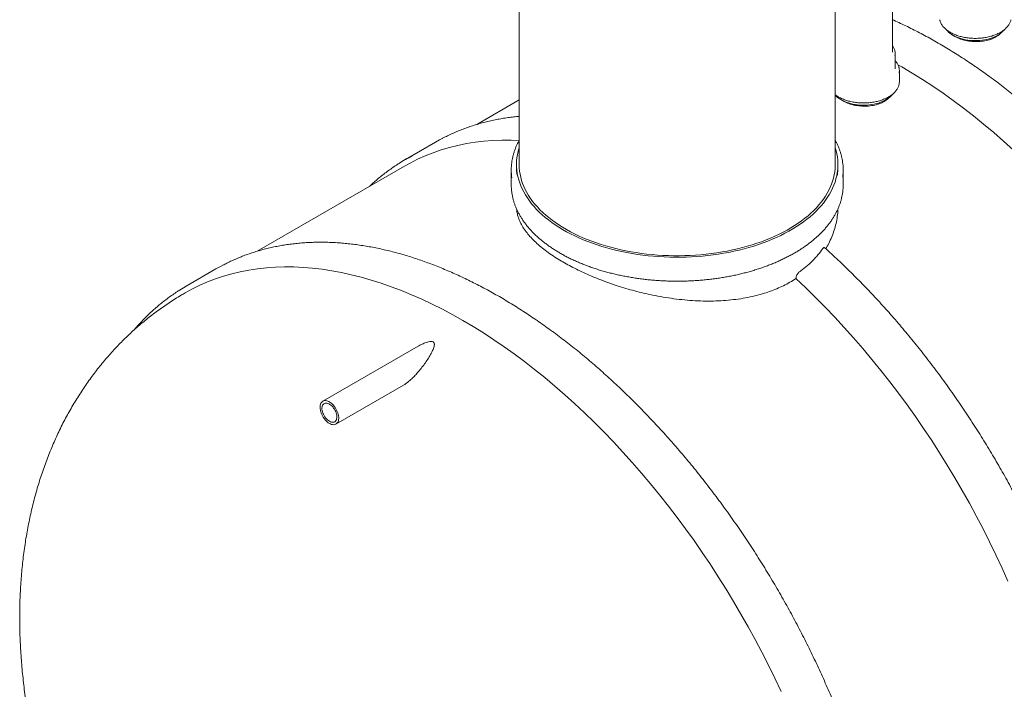
# Model space of a CAD drawing. Units: millimetres. Extents: x 8 to 413, y 5 to 290.
# Drawn here: x 242 to 304, y 183 to 225 of the extents above; entities that cross this region are included whole.
import ezdxf

# ---------------------------------------------------------------- set-up
doc = ezdxf.new("R2010")
doc.units = ezdxf.units.MM

msp = doc.modelspace()

# ---------------------------------------------------------------- linework, layer by layer
at = {"color": 7, "linetype": 'Continuous', "lineweight": 15}
for p, q in [((297.246554, 222.836945), (297.246554, 247.714222)), ((273.628108, 240.747513), (273.628108, 215.706928)), ((293.628108, 215.706928), (293.628108, 240.747513)), ((297.246012, 222.811218), (297.246554, 222.836945)), ((297.413221, 221.748224), (297.413221, 222.728073)), ((297.679887, 220.931683), (297.679887, 221.639352)), ((273.628108, 219.783549), (270.942015, 218.232901)), ((268.330854, 217.110399), (266.445236, 216.021855)), ((266.376186, 215.597104), (257.060447, 210.219242)), ((273.461441, 215.706928), (273.461441, 215.516402)), ((293.794774, 215.516402), (293.794774, 215.706928)), ((273.128108, 215.353093), (273.128108, 214.42768)), ((294.128108, 214.42768), (294.128108, 215.353093)), ((254.44799, 209.095993), (254.865586, 209.325981)), ((254.44799, 209.095993), (252.562372, 208.007449)), ((267.246935, 204.21852), (261.20973, 200.733315)), ((262.042995, 199.2899), (266.316441, 201.756908))]:
    msp.add_line(p, q, dxfattribs=at)
at = {"color": 7, "linetype": 'Continuous', "lineweight": 15, "flags": 128}
for points in [[(300.652796, 224.223248), (300.716169, 224.147489), (300.792911, 224.070938), (300.879579, 223.998002), (300.975664, 223.92911), (301.080602, 223.864667), (301.193778, 223.80505), (301.314526, 223.750609), (301.44214, 223.701664), (301.575869, 223.658502), (301.714929, 223.621376), (301.858504, 223.590505), (302.005752, 223.566068), (302.155807, 223.548211), (302.307791, 223.537037), (302.46081, 223.532612), (302.613967, 223.534961), (302.766362, 223.544073), (302.917103, 223.559892), (303.065303, 223.582326), (303.210094, 223.611243), (303.350626, 223.646474), (303.486074, 223.687811), (303.615642, 223.735013), (303.738572, 223.787803), (303.854141, 223.845869), (303.961671, 223.908873), (304.060531, 223.976443), (304.150141, 224.048184), (304.229976, 224.123674), (304.299565, 224.202471), (304.311114, 224.217156)], [(297.590897, 222.01338), (297.840954, 221.870477), (298.491885, 221.484863), (299.142371, 221.079832), (299.791964, 220.655664), (300.44022, 220.212649), (301.086695, 219.75109), (301.730945, 219.271303), (302.37253, 218.773619), (303.011008, 218.258376), (303.645944, 217.72593), (304.276901, 217.176644), (304.903447, 216.610895)], [(293.628108, 220.084428), (293.691635, 220.017439), (293.774607, 219.943085), (293.867195, 219.872615), (293.968855, 219.806444), (294.078992, 219.74496), (294.196958, 219.688523), (294.322062, 219.637464), (294.45357, 219.592084), (294.590709, 219.552648), (294.732674, 219.519389), (294.878634, 219.4925), (295.02773, 219.472141), (295.179089, 219.45843), (295.331822, 219.451448), (295.485032, 219.451236), (295.637822, 219.457795), (295.789293, 219.471087), (295.938557, 219.491033), (296.084738, 219.517517), (296.226978, 219.550383), (296.364443, 219.589438), (296.496326, 219.634454), (296.621853, 219.685165), (296.740287, 219.741275), (296.850933, 219.802454), (296.953143, 219.868343), (297.046315, 219.938555), (297.129904, 220.012679), (297.203418, 220.090279), (297.241929, 220.137561)], [(266.376186, 215.597104), (266.727182, 215.791798), (267.203781, 216.031872), (267.691928, 216.250654), (268.191286, 216.447994), (268.701512, 216.623755), (269.222254, 216.777816), (269.753153, 216.910071), (270.293843, 217.020429), (270.843951, 217.108813), (271.403098, 217.175163), (271.970899, 217.219433), (272.546962, 217.241593), (273.13089, 217.241627), (273.628925, 217.224468)], [(268.330854, 217.110399), (268.597551, 217.259802), (268.754076, 217.343339)], [(293.628108, 216.765289), (293.682748, 216.575804), (293.728057, 216.378204), (293.761718, 216.17983), (293.78369, 215.980911), (293.79395, 215.781676), (293.792484, 215.582354), (293.779295, 215.383176), (293.754397, 215.184372), (293.71782, 214.98617), (293.669606, 214.7888), (293.60981, 214.592488), (293.538501, 214.397462), (293.455762, 214.203946), (293.361687, 214.012164), (293.256386, 213.822336), (293.13998, 213.634682), (293.012603, 213.449419), (292.874402, 213.266759), (292.725537, 213.086913), (292.566179, 212.910089), (292.396511, 212.736492), (292.216731, 212.56632), (292.027044, 212.39977), (291.82767, 212.237035), (291.618839, 212.078302), (291.400791, 211.923755), (291.173779, 211.773571), (290.938063, 211.627923), (290.693917, 211.48698), (290.44162, 211.350904), (290.181465, 211.219853), (289.913752, 211.093977), (289.638789, 210.973421), (289.356893, 210.858325), (289.06839, 210.748821), (288.773611, 210.645036), (288.472899, 210.547089), (288.166598, 210.455094), (287.855062, 210.369156), (287.538652, 210.289374), (287.217731, 210.215841), (286.892669, 210.148641), (286.563843, 210.087852), (286.23163, 210.033544), (285.896415, 209.98578), (285.558583, 209.944614), (285.218525, 209.910094), (284.876632, 209.882261), (284.533299, 209.861145), (284.188923, 209.846772), (283.843899, 209.839158), (283.498627, 209.838312), (283.153503, 209.844235), (282.808928, 209.856919), (282.465297, 209.876351), (282.123007, 209.902508), (281.782453, 209.935359), (281.444028, 209.974867), (281.108122, 210.020987), (280.775123, 210.073665), (280.445414, 210.13284), (280.119376, 210.198444), (279.797385, 210.270401), (279.479813, 210.348629), (279.167024, 210.433037), (278.859382, 210.523528), (278.557239, 210.619998), (278.260945, 210.722334), (277.970842, 210.83042), (277.687263, 210.94413), (277.410537, 211.063334), (277.140981, 211.187893), (276.878908, 211.317665), (276.62462, 211.452499), (276.378409, 211.59224), (276.14056, 211.736727), (275.911347, 211.885793), (275.691034, 212.039266), (275.479876, 212.19697), (275.278115, 212.358722), (275.085986, 212.524335), (274.903709, 212.69362), (274.731495, 212.86638), (274.569541, 213.042416), (274.418036, 213.221525), (274.277154, 213.403501), (274.147056, 213.588134), (274.027895, 213.775211), (273.919805, 213.964515), (273.822914, 214.155829), (273.737331, 214.348933), (273.663156, 214.543602), (273.600475, 214.739614), (273.54936, 214.936741), (273.509869, 215.134756), (273.482048, 215.333431), (273.46593, 215.532537), (273.461533, 215.731844), (273.468861, 215.931123), (273.487907, 216.130143), (273.518649, 216.328674), (273.561051, 216.526489), (273.615064, 216.723358), (273.628108, 216.765289)], [(293.628108, 215.706928), (293.627279, 215.632602), (293.616966, 215.434493), (293.594879, 215.236705), (293.561044, 215.039472), (293.5155, 214.843025), (293.458302, 214.647597), (293.389517, 214.453417), (293.309226, 214.260715), (293.217523, 214.069718), (293.114517, 213.88065), (293.000329, 213.693735), (292.875094, 213.509193), (292.738959, 213.327242), (292.592084, 213.148096), (292.434644, 212.971966), (292.266823, 212.799059), (292.088819, 212.62958), (291.900843, 212.463729), (291.703115, 212.3017), (291.495869, 212.143686), (291.279349, 211.989871), (291.05381, 211.840438), (290.819518, 211.695562), (290.576749, 211.555415), (290.32579, 211.420161), (290.066936, 211.28996), (289.800493, 211.164966), (289.526773, 211.045325), (289.246101, 210.931179), (288.958807, 210.822663), (288.665229, 210.719904), (288.365714, 210.623023), (288.060615, 210.532134), (287.750291, 210.447345), (287.435108, 210.368756), (287.115437, 210.29646), (286.791656, 210.23054), (286.464146, 210.171076), (286.133293, 210.118137), (285.799487, 210.071786), (285.463121, 210.032077), (285.124593, 209.999058), (284.7843, 209.972766), (284.442645, 209.953233), (284.10003, 209.940483), (283.756858, 209.934529), (283.413534, 209.93538), (283.070464, 209.943033), (282.728051, 209.957481), (282.386698, 209.978706), (282.046809, 210.006683), (281.708784, 210.041379), (281.373022, 210.082753), (281.039917, 210.130757), (280.709863, 210.185333), (280.383249, 210.246418), (280.06046, 210.313939), (279.741877, 210.387817), (279.427874, 210.467965), (279.118821, 210.554288), (278.815085, 210.646685), (278.517021, 210.745047), (278.224982, 210.849257), (277.939312, 210.959193), (277.660347, 211.074726), (277.388417, 211.195718), (277.123842, 211.322028), (276.866934, 211.453507), (276.617995, 211.589999), (276.377319, 211.731345), (276.14519, 211.877376), (275.921881, 212.027921), (275.707656, 212.182803), (275.502767, 212.341839), (275.307455, 212.504841), (275.121952, 212.671618), (274.946474, 212.841972), (274.781231, 213.015704), (274.626415, 213.192608), (274.48221, 213.372475), (274.348785, 213.555094), (274.226298, 213.74025), (274.114893, 213.927724), (274.014702, 214.117295), (273.925843, 214.30874), (273.84842, 214.501833), (273.782524, 214.696346), (273.728234, 214.892051), (273.685613, 215.088716), (273.654712, 215.286109), (273.635567, 215.483999), (273.6282, 215.682152), (273.628108, 215.706928)], [(252.493332, 207.582703), (252.958198, 207.837236), (253.436232, 208.071551), (253.92567, 208.284659), (254.426176, 208.476412), (254.937408, 208.646679), (255.459014, 208.795345), (255.990637, 208.922306), (256.531913, 209.027476), (257.082471, 209.110783), (257.641933, 209.17217), (258.209917, 209.211594), (258.786033, 209.229028), (259.369885, 209.224462), (259.961075, 209.197897), (260.559196, 209.149352), (261.163839, 209.07886), (261.77459, 208.98647), (262.391029, 208.872245), (263.012735, 208.736263), (263.639281, 208.578617), (264.270238, 208.399416), (264.905173, 208.198782), (265.543652, 207.976852), (266.185236, 207.733779), (266.829487, 207.46973), (267.475961, 207.184885), (268.124218, 206.87944), (268.773811, 206.553604), (269.424296, 206.207599), (270.075228, 205.841665)], [(252.129783, 207.745241), (252.56093, 208.006616), (252.979968, 208.237437)], [(291.139432, 208.486853), (291.76193, 207.90032), (292.379049, 207.2981), (292.990364, 206.680608), (293.595453, 206.04827), (294.1939, 205.401521), (294.785291, 204.740807), (295.36922, 204.066584), (295.945283, 203.379316), (296.513084, 202.679477), (297.072231, 201.967549), (297.622339, 201.244024), (298.163029, 200.509399), (298.693927, 199.764181), (299.214669, 199.008885), (299.724895, 198.244029), (300.224254, 197.470142), (300.712401, 196.687758), (301.188999, 195.897414), (301.653721, 195.099656), (302.106246, 194.295035), (302.546263, 193.484104), (302.973467, 192.667422), (303.387564, 191.845552), (303.788269, 191.019062), (304.175306, 190.18852), (304.548408, 189.354499)], [(270.075228, 205.841665), (270.726159, 205.45605), (271.376644, 205.05102), (272.026238, 204.626852), (272.674494, 204.183836), (273.320969, 203.722277), (273.965219, 203.242491), (274.606803, 202.744806), (275.245282, 202.229564), (275.880217, 201.697117), (276.511174, 201.147831), (277.13772, 200.582082), (277.759426, 200.000258), (278.375865, 199.402758), (278.986616, 198.78999), (279.591259, 198.162376), (280.18938, 197.520345), (280.78057, 196.864337), (281.364423, 196.194801), (281.940538, 195.512198), (282.508522, 194.816994), (283.067984, 194.109665), (283.618542, 193.390698), (284.159818, 192.660584), (284.691442, 191.919823), (285.213048, 191.168925), (285.724279, 190.408402), (286.224785, 189.638777), (286.714223, 188.860576), (287.192258, 188.074334), (287.658561, 187.280588), (288.112814, 186.479884), (288.554704, 185.672769), (288.98393, 184.859797), (289.400196, 184.041526), (289.803219, 183.218515), (290.19272, 182.391329)], [(261.626362, 199.331157), (261.556669, 199.376166), (261.487954, 199.430095), (261.421183, 199.492188), (261.357291, 199.561571), (261.297177, 199.637273), (261.241683, 199.718229), (261.19159, 199.803304), (261.1476, 199.891303), (261.110331, 199.98099), (261.080305, 200.071108), (261.057945, 200.16039), (261.043565, 200.247583), (261.037366, 200.331464), (261.039434, 200.410855), (261.049742, 200.484642), (261.068145, 200.551788), (261.094384, 200.611351), (261.12809, 200.662495), (261.168791, 200.704501), (261.215916, 200.736782), (261.268802, 200.758882), (261.326708, 200.770492), (261.38882, 200.77145), (261.454266, 200.76174), (261.522129, 200.741501), (261.591455, 200.711015), (261.66127, 200.670711), (261.730596, 200.621155), (261.798459, 200.563042), (261.863905, 200.497189), (261.926017, 200.424518), (261.983923, 200.346052), (262.036809, 200.26289), (262.083933, 200.176201), (262.124635, 200.087202), (262.158341, 199.997141), (262.18458, 199.907283), (262.202982, 199.81889), (262.21329, 199.733203), (262.215359, 199.651423), (262.20916, 199.5747), (262.194779, 199.504109), (262.17242, 199.440643), (262.142394, 199.385193), (262.105125, 199.338535), (262.061135, 199.301326), (262.011042, 199.274088), (261.955548, 199.257203), (261.895434, 199.250908), (261.831542, 199.255292), (261.76477, 199.270293), (261.696056, 199.2957), (261.626362, 199.331157)], [(261.626362, 199.467247), (261.56353, 199.508376), (261.50182, 199.558486), (261.442331, 199.616681), (261.386127, 199.681924), (261.33421, 199.75305), (261.287506, 199.82879), (261.246849, 199.907793), (261.212964, 199.988648), (261.186457, 200.069912), (261.1678, 200.150137), (261.157325, 200.227889), (261.155221, 200.301781), (261.161524, 200.370496), (261.176123, 200.432806), (261.198756, 200.4876), (261.229019, 200.5339), (261.266373, 200.570879), (261.310151, 200.597878), (261.359572, 200.614416), (261.413754, 200.620196), (261.47173, 200.615116), (261.532465, 200.599266), (261.594876, 200.572929), (261.657849, 200.536576), (261.72026, 200.490854), (261.780995, 200.436581), (261.838971, 200.374724), (261.893152, 200.306386), (261.942573, 200.232789), (261.986352, 200.155245), (262.023706, 200.075137), (262.053969, 199.993896), (262.076602, 199.912971), (262.0912, 199.833806), (262.097504, 199.757813), (262.095399, 199.68635), (262.084925, 199.620691), (262.066268, 199.562008), (262.039761, 199.511348), (262.005876, 199.469615), (261.965219, 199.437554), (261.918515, 199.415738), (261.866598, 199.404554), (261.810394, 199.404203), (261.750905, 199.414692), (261.689194, 199.435832), (261.626362, 199.467247)]]:
    msp.add_lwpolyline(points, dxfattribs=at)
at = {"color": 7, "linetype": 'Continuous', "lineweight": 15}
for centre, radius, start, end in [((296.740453, 222.728051), 0.672738, 347.64215341, 11.6690363), ((296.9177, 221.639397), 0.76216, 348.74766335, 12.49722239), ((296.916308, 220.932008), 0.763579, 348.74740615, 359.97559922), ((272.364472, 205.76832), 11.839438, 117.72666169, 122.45447381), ((276.641328, 215.353081), 3.513192, 172.27441623, 187.91209632), ((276.871699, 215.517161), 3.410258, 180.01276314, 188.1333648), ((290.386583, 215.517002), 3.408192, 351.76848124, 359.98990908), ((290.614973, 215.353148), 3.513107, 352.6207922, 8.18239776), ((276.645613, 214.428172), 3.517505, 180.00800978, 187.91062838), ((290.612365, 214.428119), 3.515743, 352.62004164, 359.9928546)]:
    msp.add_arc(centre, radius, start, end, dxfattribs=at)
for points, knots in [([(318.12874, 163.889436), (318.193347, 163.930244), (318.358421, 164.034512), (318.617791, 164.212465), (318.907468, 164.422019), (319.191306, 164.640827), (319.469503, 164.868363), (319.741905, 165.10469), (320.008452, 165.349711), (320.269062, 165.603367), (320.523657, 165.865588), (320.772162, 166.136301), (321.014501, 166.415432), (321.250598, 166.702903), (321.480381, 166.998632), (321.703777, 167.302534), (321.920715, 167.614524), (322.131125, 167.934509), (322.33494, 168.262395), (322.532095, 168.598086), (322.722526, 168.941481), (322.906171, 169.292476), (323.08297, 169.650965), (323.252868, 170.016839), (323.415809, 170.389986), (323.571742, 170.770291), (323.720618, 171.157637), (323.862388, 171.551905), (323.99701, 171.952972), (324.124442, 172.360716), (324.244646, 172.77501), (324.357584, 173.195727), (324.463224, 173.622737), (324.561534, 174.055909), (324.652486, 174.49511), (324.736055, 174.940206), (324.812216, 175.39106), (324.88095, 175.847536), (324.942238, 176.309495), (324.996063, 176.776796), (325.042413, 177.249298), (325.081276, 177.726859), (325.112644, 178.209335), (325.136509, 178.696581), (325.152868, 179.188451), (325.161718, 179.684796), (325.16306, 180.185469), (325.156896, 180.69032), (325.143231, 181.199199), (325.122072, 181.711954), (325.093428, 182.228434), (325.057309, 182.748486), (325.013731, 183.271955), (324.962706, 183.798687), (324.904255, 184.328526), (324.838395, 184.861315), (324.765149, 185.396897), (324.684541, 185.935114), (324.596596, 186.475807), (324.501344, 187.018817), (324.398813, 187.563985), (324.289036, 188.111148), (324.172047, 188.660147), (324.047883, 189.210819), (323.916581, 189.763003), (323.778183, 190.316536), (323.63273, 190.871254), (323.480267, 191.426995), (323.32084, 191.983596), (323.154497, 192.540892), (322.981289, 193.098719), (322.801268, 193.656913), (322.614488, 194.21531), (322.421005, 194.773745), (322.220878, 195.332055), (322.014165, 195.890074), (321.80093, 196.447639), (321.581235, 197.004585), (321.355147, 197.560748), (321.122731, 198.115965), (320.884059, 198.670071), (320.6392, 199.222904), (320.388228, 199.774301), (320.131216, 200.3241), (319.868242, 200.872137), (319.599382, 201.418253), (319.324717, 201.962285), (319.044328, 202.504073), (318.758298, 203.043458), (318.466712, 203.58028), (318.169655, 204.114382), (317.867215, 204.645605), (317.559482, 205.173794), (317.246547, 205.698791), (316.928501, 206.220442), (316.605439, 206.738592), (316.277456, 207.25309), (315.944648, 207.763783), (315.607114, 208.270519), (315.264952, 208.77315), (314.918264, 209.271527), (314.567151, 209.765503), (314.211716, 210.254932), (313.852065, 210.739668), (313.488302, 211.219569), (313.120534, 211.694493), (312.74887, 212.1643), (312.373418, 212.628849), (311.994289, 213.088004), (311.611593, 213.541629), (311.225443, 213.98959), (310.835952, 214.431753), (310.443233, 214.867988), (310.047403, 215.298165), (309.648576, 215.722157), (309.24687, 216.139837), (308.842401, 216.551083), (308.435289, 216.955771), (308.025651, 217.353781), (307.613608, 217.744994), (307.199281, 218.129295), (306.782789, 218.506569), (306.364255, 218.876703), (305.943801, 219.239586), (305.52155, 219.595111), (305.097624, 219.94317), (304.672148, 220.28366), (304.245246, 220.616478), (303.817041, 220.941523), (303.38766, 221.258699), (302.957228, 221.56791), (302.525869, 221.869062), (302.093711, 222.162063), (301.660879, 222.446826), (301.2275, 222.723263), (300.793701, 222.99129), (300.359609, 223.250824), (299.92535, 223.501788), (299.491053, 223.744099), (299.056844, 223.977702), (298.622856, 224.202449), (298.189195, 224.41855), (297.756076, 224.624893), (297.441824, 224.770425), (297.272226, 224.844394), (297.246554, 224.85559)], [0, 0, 0, 0, 0.004495666, 0.011486752, 0.018478497, 0.025471267, 0.032465411, 0.039461254, 0.046459097, 0.05345921, 0.060461831, 0.06746716, 0.074475364, 0.08148657, 0.088500869, 0.095518317, 0.102538935, 0.109562713, 0.11658961, 0.123619562, 0.13065248, 0.137688255, 0.144726762, 0.151767865, 0.158811414, 0.165857256, 0.17290523, 0.179955176, 0.187006932, 0.194060339, 0.20111524, 0.208171485, 0.215228928, 0.222287431, 0.229346861, 0.236407095, 0.243468017, 0.250529518, 0.257591498, 0.264653866, 0.271716536, 0.278779431, 0.285842481, 0.292905622, 0.299968794, 0.307031933, 0.314094996, 0.321157944, 0.328220743, 0.335283365, 0.342345783, 0.349407977, 0.356469928, 0.363531621, 0.370593044, 0.377654188, 0.384715045, 0.391775609, 0.398835879, 0.405895851, 0.412955527, 0.420014907, 0.427073995, 0.434132793, 0.441191307, 0.448249543, 0.455307506, 0.462365204, 0.469422644, 0.476479834, 0.483536784, 0.490593502, 0.497649998, 0.504706281, 0.511762362, 0.51881825, 0.525873956, 0.532929491, 0.539984866, 0.54704009, 0.554095176, 0.561150135, 0.568204976, 0.575259712, 0.582314355, 0.589368914, 0.596423402, 0.60347783, 0.610532209, 0.617586551, 0.624640867, 0.631695169, 0.638749467, 0.645803773, 0.652858094, 0.659912443, 0.666966832, 0.67402127, 0.681075771, 0.688130345, 0.695185003, 0.702239758, 0.709294621, 0.716349602, 0.723404714, 0.730459967, 0.737515373, 0.744570942, 0.751626687, 0.758682617, 0.765738744, 0.772795078, 0.77985163, 0.786908409, 0.793965426, 0.801022691, 0.808080213, 0.815138, 0.822196062, 0.829254405, 0.836313039, 0.843371968, 0.8504312, 0.85749074, 0.864550591, 0.871610757, 0.87867124, 0.885732039, 0.892793155, 0.899854584, 0.906916323, 0.913978363, 0.921040697, 0.928103312, 0.935166195, 0.942229329, 0.949292691, 0.956356259, 0.963420003, 0.97048389, 0.977547884, 0.98461194, 0.991676002, 0.998740005, 1, 1, 1, 1]), ([(300.235516, 224.849744), (300.240312, 224.827309), (300.251599, 224.774501), (300.2815, 224.692699), (300.323134, 224.604567), (300.375221, 224.518357), (300.43712, 224.434417), (300.508699, 224.353172), (300.589593, 224.275029), (300.679414, 224.200388), (300.777708, 224.129617), (300.883976, 224.063057), (300.997684, 224.001014), (301.118271, 223.943765), (301.245154, 223.891558), (301.377734, 223.84461), (301.515391, 223.803118), (301.657487, 223.767254), (301.803368, 223.737164), (301.952361, 223.712975), (302.103786, 223.694787), (302.256949, 223.682674), (302.411149, 223.676688), (302.565681, 223.676852), (302.719838, 223.683167), (302.872914, 223.695604), (303.024209, 223.714112), (303.173032, 223.738614), (303.318703, 223.769007), (303.460557, 223.805167), (303.597945, 223.846945), (303.730235, 223.894172), (303.85682, 223.946657), (303.977111, 224.00419), (304.090543, 224.066539), (304.196575, 224.133455), (304.294685, 224.204662), (304.384373, 224.279854), (304.465163, 224.358697), (304.53663, 224.440815), (304.59833, 224.525801), (304.650102, 224.61318), (304.691015, 224.702528), (304.718438, 224.779355), (304.728015, 224.826666), (304.731373, 224.843253)], [0, 0, 0, 0, 0.017082613, 0.040208577, 0.063432836, 0.0867737, 0.110231512, 0.133792739, 0.157436028, 0.181137973, 0.20487718, 0.228636323, 0.252402262, 0.276164606, 0.299918929, 0.323662998, 0.347396108, 0.37111857, 0.394831349, 0.41853582, 0.442233602, 0.465926458, 0.489616233, 0.513304816, 0.536994109, 0.560685421, 0.584380695, 0.608081874, 0.631790883, 0.655509586, 0.679239725, 0.702982811, 0.726739949, 0.750511579, 0.774297087, 0.798094257, 0.821898543, 0.845698968, 0.869481815, 0.893228564, 0.91691608, 0.940518741, 0.96401284, 0.987382951, 1, 1, 1, 1]), ([(301.109084, 223.853041), (301.134874, 223.836), (301.205622, 223.78925), (301.339638, 223.721646), (301.507347, 223.651033), (301.687981, 223.591063), (301.878686, 223.542542), (302.076927, 223.505931), (302.280317, 223.481761), (302.486399, 223.470973), (302.692467, 223.473418), (302.896027, 223.489227), (303.094315, 223.518866), (303.284984, 223.561615), (303.465674, 223.617034), (303.633527, 223.685013), (303.787317, 223.764095), (303.923523, 223.853937), (304.020094, 223.930846), (304.064093, 223.979755), (304.075922, 223.992904)], [0, 0, 0, 0, 0.033812803, 0.092759742, 0.151894894, 0.210842069, 0.269786586, 0.328918909, 0.387863766, 0.446858844, 0.506041808, 0.565036799, 0.624065561, 0.683282737, 0.742311117, 0.801285052, 0.860447371, 0.919421225, 0.978337388, 1, 1, 1, 1]), ([(297.397923, 222.872968), (297.397494, 222.875806), (297.392722, 222.907358), (297.373813, 222.966832), (297.340338, 223.050678), (297.298213, 223.129773), (297.263084, 223.17948), (297.246554, 223.20287)], [0, 0, 0, 0, 0.024649541, 0.27407653, 0.524470124, 0.776241131, 1, 1, 1, 1]), ([(297.659558, 221.813637), (297.65732, 221.825268), (297.649232, 221.867301), (297.624469, 221.938646), (297.585613, 222.027221), (297.535726, 222.113858), (297.479049, 222.195538), (297.43434, 222.246666), (297.413221, 222.270817)], [0, 0, 0, 0, 0.071947344, 0.260018155, 0.448829699, 0.638568134, 0.829269847, 1, 1, 1, 1]), ([(293.628108, 220.106284), (293.644085, 220.094012), (293.691593, 220.057521), (293.779458, 220.001282), (293.890584, 219.937644), (294.009193, 219.878928), (294.134166, 219.825124), (294.265055, 219.776529), (294.401206, 219.733328), (294.541997, 219.695705), (294.686777, 219.663813), (294.834879, 219.637786), (294.985625, 219.61773), (295.138324, 219.60373), (295.292278, 219.595844), (295.446783, 219.594103), (295.601132, 219.598515), (295.754618, 219.609062), (295.906538, 219.625698), (296.0562, 219.648354), (296.202919, 219.676935), (296.346024, 219.711325), (296.484863, 219.751381), (296.618797, 219.79694), (296.747212, 219.847819), (296.869513, 219.903813), (296.985127, 219.964698), (297.093506, 220.030228), (297.194122, 220.100137), (297.286469, 220.17413), (297.370063, 220.25188), (297.444459, 220.333027), (297.509228, 220.417172), (297.564083, 220.503863), (297.608466, 220.592646), (297.64312, 220.682844), (297.657297, 220.743983), (297.664357, 220.774431)], [0, 0, 0, 0, 0.01471723, 0.043760628, 0.072817038, 0.101872061, 0.13091862, 0.159953254, 0.188974597, 0.217982701, 0.246978536, 0.275963653, 0.304939955, 0.333909555, 0.362874681, 0.391837632, 0.420800742, 0.449765808, 0.478734982, 0.507710643, 0.536695153, 0.565690821, 0.594699835, 0.623724148, 0.652765292, 0.681824101, 0.710900284, 0.739991823, 0.76909415, 0.798196674, 0.827283455, 0.85633377, 0.885320919, 0.914214075, 0.942982785, 0.971604144, 1, 1, 1, 1]), ([(294.039122, 219.770294), (294.064553, 219.753494), (294.134952, 219.706988), (294.268577, 219.639608), (294.436277, 219.568992), (294.616914, 219.509023), (294.807618, 219.460501), (295.005859, 219.423891), (295.20925, 219.39972), (295.415331, 219.388932), (295.621399, 219.391377), (295.824959, 219.407186), (296.023247, 219.436826), (296.213917, 219.479575), (296.394606, 219.534994), (296.56246, 219.602973), (296.716247, 219.682055), (296.852464, 219.771892), (296.949286, 219.849044), (296.993498, 219.89821), (297.005549, 219.911611)], [0, 0, 0, 0, 0.033340936, 0.092291402, 0.151430092, 0.210380794, 0.269328837, 0.328464698, 0.387413081, 0.446411688, 0.505598193, 0.564596714, 0.623629007, 0.682849725, 0.741881637, 0.8008591, 0.860024959, 0.919002341, 0.977922029, 1, 1, 1, 1]), ([(273.628108, 218.743674), (273.518477, 218.733457), (273.282995, 218.711513), (272.926168, 218.666061), (272.556874, 218.609873), (272.191741, 218.543829), (271.830762, 218.468275), (271.474076, 218.383153), (271.12178, 218.288519), (270.773978, 218.184403), (270.430773, 218.070835), (270.092251, 217.947879), (269.758559, 217.815486), (269.429601, 217.674034), (269.106172, 217.522317), (268.8838, 217.413175), (268.770754, 217.351989), (268.762205, 217.347361)], [0, 0, 0, 0, 0.062577677, 0.134413745, 0.206216961, 0.277987349, 0.349725272, 0.421431455, 0.493106998, 0.564753383, 0.636372472, 0.707966501, 0.779538059, 0.851090062, 0.922625718, 0.994148481, 1, 1, 1, 1]), ([(273.628108, 217.215601), (273.612461, 217.187673), (273.56237, 217.09826), (273.488581, 216.945315), (273.406469, 216.757141), (273.335276, 216.567465), (273.274238, 216.376641), (273.223988, 216.18481), (273.185558, 216.003986), (273.168898, 215.886873), (273.161409, 215.834229)], [0, 0, 0, 0, 0.062611297, 0.200448516, 0.338172365, 0.475778847, 0.613267526, 0.750642112, 0.88791083, 1, 1, 1, 1]), ([(294.091519, 215.862576), (294.081609, 215.925302), (294.061534, 216.052363), (294.018121, 216.242867), (293.96474, 216.434109), (293.900696, 216.624255), (293.826629, 216.813198), (293.741361, 217.000504), (293.674938, 217.135065), (293.633963, 217.206503), (293.628108, 217.216712)], [0, 0, 0, 0, 0.136310029, 0.276119093, 0.416006449, 0.555988637, 0.696077735, 0.836281193, 0.97660199, 1, 1, 1, 1]), ([(266.003362, 215.753019), (265.983996, 215.741006), (265.86367, 215.666367), (265.647647, 215.520301), (265.355687, 215.314424), (265.069827, 215.09879), (264.789391, 214.87469), (264.51518, 214.64112), (264.307589, 214.456658), (264.193434, 214.347239), (264.166649, 214.321565)], [0, 0, 0, 0, 0.0295078186, 0.1833351452, 0.3371739246, 0.4910322944, 0.6449180717, 0.7988386355, 0.9528008211, 1, 1, 1, 1]), ([(273.162885, 213.934973), (273.164027, 213.925169), (273.172671, 213.850919), (273.198897, 213.712716), (273.242187, 213.520635), (273.296899, 213.329504), (273.361721, 213.139448), (273.436937, 212.950669), (273.522391, 212.763352), (273.61803, 212.577688), (273.723758, 212.393868), (273.839478, 212.212083), (273.965074, 212.032523), (274.100422, 211.855378), (274.245383, 211.680832), (274.399808, 211.50907), (274.563538, 211.340269), (274.736402, 211.174606), (274.918219, 211.01225), (275.108799, 210.853367), (275.307945, 210.698118), (275.515449, 210.546659), (275.731098, 210.399142), (275.954668, 210.255711), (276.185929, 210.116509), (276.424645, 209.981674), (276.670572, 209.851336), (276.92346, 209.725622), (277.183053, 209.604654), (277.449089, 209.48855), (277.7213, 209.377421), (277.999413, 209.271375), (278.283147, 209.170514), (278.572218, 209.074936), (278.866337, 208.984733), (279.16521, 208.899991), (279.468536, 208.820793), (279.776014, 208.747216), (280.087336, 208.679329), (280.40219, 208.617199), (280.720264, 208.560887), (281.041238, 208.510445), (281.364793, 208.465924), (281.690605, 208.427366), (282.018351, 208.394809), (282.347702, 208.368284), (282.67833, 208.347817), (283.009905, 208.333427), (283.342097, 208.325129), (283.674573, 208.322931), (284.007003, 208.326834), (284.339054, 208.336836), (284.670396, 208.352925), (285.000696, 208.375088), (285.329627, 208.403301), (285.656859, 208.437538), (285.982067, 208.477765), (286.304925, 208.523944), (286.625113, 208.576029), (286.942309, 208.633971), (287.256199, 208.697713), (287.566469, 208.767193), (287.872808, 208.842346), (288.174912, 208.923097), (288.472479, 209.009369), (288.76521, 209.101079), (289.052814, 209.198139), (289.335004, 209.300456), (289.611495, 209.40793), (289.882012, 209.52046), (290.146283, 209.637936), (290.404041, 209.760246), (290.655028, 209.887272), (290.89899, 210.018892), (291.13568, 210.15498), (291.364858, 210.295404), (291.58629, 210.440029), (291.799749, 210.588713), (292.005014, 210.741312), (292.201873, 210.897676), (292.390121, 211.057649), (292.569562, 211.221074), (292.740005, 211.387785), (292.901273, 211.557613), (293.053193, 211.730386), (293.195605, 211.905924), (293.328357, 212.084043), (293.451309, 212.264556), (293.564331, 212.447269), (293.667307, 212.631988), (293.760135, 212.818512), (293.842713, 213.006643), (293.914996, 213.196176), (293.976803, 213.386914), (294.028513, 213.578639), (294.068478, 213.771222), (294.091481, 213.901097), (294.09822, 213.966822), (294.098341, 213.968003)], [0, 0, 0, 0, 0.001602398, 0.0121349808, 0.0226720701, 0.0332151849, 0.0437655428, 0.0543240227, 0.0648911549, 0.0754671351, 0.0860518584, 0.0966449676, 0.1072459083, 0.1178539852, 0.1284684165, 0.1390883803, 0.1497130541, 0.1603416444, 0.1709734087, 0.1816076688, 0.1922438189, 0.2028813278, 0.2135197381, 0.2241586621, 0.2347977602, 0.2454367082, 0.2560753092, 0.2667134101, 0.2773508948, 0.2879876792, 0.2986237058, 0.3092589399, 0.3198933652, 0.330526981, 0.3411597992, 0.3517918418, 0.3624231393, 0.3730537286, 0.3836836519, 0.3943129558, 0.4049416897, 0.4155699059, 0.4261976584, 0.4368250026, 0.4474519951, 0.4580786934, 0.4687051552, 0.4793314391, 0.4899576037, 0.5005837079, 0.5112098109, 0.5218359591, 0.5324622048, 0.5430886073, 0.5537152258, 0.5643421196, 0.5749693478, 0.585596969, 0.5962250415, 0.6068536228, 0.6174827695, 0.6281125366, 0.6387429773, 0.6493741422, 0.6600060785, 0.6706388292, 0.6812724317, 0.6919069164, 0.7025423047, 0.7131786075, 0.7238158221, 0.7344539292, 0.7450928898, 0.755732641, 0.766373091, 0.7770141144, 0.7876555459, 0.7982971664, 0.8089386197, 0.8195795613, 0.8302195786, 0.8408581858, 0.8514948202, 0.8621288419, 0.8727595368, 0.8833861259, 0.894007781, 0.904623648, 0.9152328805, 0.9258346807, 0.9364283505, 0.947013347, 0.957589341, 0.9681562722, 0.9787143957, 0.9892643116, 0.999806974, 1, 1, 1, 1]), ([(291.139432, 208.486853), (291.012689, 208.407872), (290.758797, 208.249658), (290.350012, 208.037568), (289.922456, 207.844124), (289.47612, 207.671833), (289.013675, 207.520878), (288.504686, 207.383374), (287.94606, 207.26503), (287.336467, 207.170376), (286.711477, 207.105625), (286.07502, 207.070214), (285.424485, 207.063594), (284.761206, 207.086154), (284.086967, 207.136811), (283.410138, 207.213939), (282.73486, 207.31599), (282.096665, 207.435579), (281.496614, 207.568027), (280.934342, 207.708886), (280.379264, 207.864279), (279.834029, 208.032978), (279.301295, 208.213759), (278.786621, 208.40433), (278.290923, 208.603829), (277.814397, 208.811291), (277.354877, 209.027285), (276.914634, 209.250589), (276.495933, 209.479987), (276.079249, 209.727198), (275.670486, 209.992789), (275.275325, 210.277014), (274.915033, 210.565982), (274.591867, 210.858148), (274.307162, 211.152955), (274.062679, 211.449999), (273.858296, 211.749296), (273.694514, 212.049858), (273.573447, 212.350691), (273.497571, 212.627602), (273.478906, 212.804016), (273.470828, 212.880369)], [0, 0, 0, 0, 0.022952526, 0.045978443, 0.069042638, 0.092107864, 0.115136162, 0.138090281, 0.165610938, 0.193220552, 0.220862941, 0.248477456, 0.276002236, 0.304213023, 0.332515673, 0.360849535, 0.389152217, 0.417363031, 0.441456405, 0.465630187, 0.489843111, 0.51405381, 0.538222447, 0.562312382, 0.585884296, 0.609536046, 0.633227674, 0.656918307, 0.680567759, 0.704138135, 0.731499498, 0.758952981, 0.786439541, 0.813896478, 0.841260747, 0.868752372, 0.89633118, 0.92394166, 0.95152444, 0.979019406, 1, 1, 1, 1]), ([(293.790081, 212.890887), (293.790204, 212.876765), (293.791598, 212.716579), (293.755539, 212.410194), (293.681101, 211.974723), (293.563979, 211.544105), (293.409042, 211.122033), (293.230755, 210.732238), (293.086257, 210.490825), (293.02063, 210.381181)], [0, 0, 0, 0, 0.016246938, 0.184291266, 0.352986328, 0.522001388, 0.691000688, 0.859659306, 1, 1, 1, 1]), ([(290.363014, 147.860623), (290.42762, 147.901431), (290.592694, 148.005699), (290.852064, 148.183653), (291.141742, 148.393206), (291.42558, 148.612014), (291.703777, 148.83955), (291.976178, 149.075877), (292.242726, 149.320898), (292.503335, 149.574555), (292.757931, 149.836775), (293.006436, 150.107489), (293.248775, 150.38662), (293.484872, 150.67409), (293.714655, 150.969819), (293.938051, 151.273722), (294.154988, 151.585711), (294.365399, 151.905696), (294.569214, 152.233583), (294.766369, 152.569273), (294.9568, 152.912668), (295.140445, 153.263663), (295.317244, 153.622153), (295.487142, 153.988027), (295.650083, 154.361173), (295.806016, 154.741478), (295.954891, 155.128824), (296.096662, 155.523092), (296.231284, 155.92416), (296.358716, 156.331903), (296.478919, 156.746198), (296.591858, 157.166915), (296.697497, 157.593925), (296.795807, 158.027097), (296.88676, 158.466298), (296.970328, 158.911393), (297.04649, 159.362248), (297.115224, 159.818724), (297.176512, 160.280682), (297.230337, 160.747983), (297.276687, 161.220486), (297.31555, 161.698047), (297.346918, 162.180523), (297.370783, 162.667769), (297.387141, 163.159638), (297.395992, 163.655984), (297.397334, 164.156656), (297.39117, 164.661507), (297.377505, 165.170386), (297.356346, 165.683142), (297.327701, 166.199622), (297.291583, 166.719674), (297.248004, 167.243143), (297.19698, 167.769874), (297.138528, 168.299713), (297.072669, 168.832502), (296.999423, 169.368084), (296.918815, 169.906301), (296.83087, 170.446994), (296.735617, 170.990005), (296.633086, 171.535172), (296.523309, 172.082336), (296.406321, 172.631334), (296.282156, 173.182007), (296.150855, 173.73419), (296.012456, 174.287723), (295.867004, 174.842442), (295.71454, 175.398183), (295.555113, 175.954783), (295.388771, 176.512079), (295.215563, 177.069906), (295.035542, 177.6281), (294.848762, 178.186497), (294.655279, 178.744933), (294.455151, 179.303242), (294.248439, 179.861261), (294.035204, 180.418826), (293.815509, 180.975772), (293.58942, 181.531935), (293.357005, 182.087152), (293.118333, 182.641259), (292.873474, 183.194092), (292.622501, 183.745489), (292.36549, 184.295287), (292.102515, 184.843325), (291.833656, 185.38944), (291.558991, 185.933472), (291.278602, 186.47526), (290.992572, 187.014645), (290.700986, 187.551468), (290.403929, 188.08557), (290.101489, 188.616793), (289.793756, 189.144981), (289.480821, 189.669978), (289.162775, 190.191629), (288.839713, 190.70978), (288.51173, 191.224277), (288.178922, 191.73497), (287.841388, 192.241707), (287.499226, 192.744338), (287.152538, 193.242715), (286.801425, 193.736691), (286.44599, 194.226119), (286.086339, 194.710856), (285.722576, 195.190757), (285.354808, 195.665681), (284.983144, 196.135487), (284.607692, 196.600036), (284.228563, 197.059192), (283.845867, 197.512817), (283.459717, 197.960777), (283.070225, 198.40294), (282.677507, 198.839175), (282.281677, 199.269352), (281.88285, 199.693344), (281.481143, 200.111025), (281.076675, 200.52227), (280.669562, 200.926958), (280.259925, 201.324968), (279.847882, 201.716182), (279.433555, 202.100483), (279.017063, 202.477757), (278.598529, 202.84789), (278.178075, 203.210774), (277.755824, 203.566298), (277.331898, 203.914358), (276.906422, 204.254847), (276.479519, 204.587665), (276.051315, 204.912711), (275.621934, 205.229887), (275.191501, 205.539097), (274.760143, 205.840249), (274.327985, 206.133251), (273.895153, 206.418013), (273.461774, 206.69445), (273.027975, 206.962477), (272.593882, 207.222012), (272.159624, 207.472975), (271.725327, 207.715289), (271.291119, 207.948879), (270.857127, 208.173673), (270.42348, 208.3896), (269.990307, 208.596594), (269.557735, 208.794588), (269.125893, 208.98352), (268.694909, 209.163331), (268.264913, 209.333963), (267.836033, 209.495362), (267.408396, 209.647476), (266.982133, 209.790256), (266.557372, 209.923656), (266.134241, 210.047633), (265.712869, 210.162146), (265.293385, 210.267157), (264.875917, 210.362634), (264.460594, 210.448544), (264.047544, 210.524859), (263.636894, 210.591555), (263.228773, 210.648611), (262.823306, 210.696009), (262.420622, 210.733734), (262.020845, 210.761776), (261.624101, 210.780126), (261.230514, 210.788782), (260.840207, 210.787744), (260.453302, 210.777014), (260.069919, 210.7566), (259.690177, 210.726513), (259.314194, 210.686766), (258.942085, 210.637377), (258.573963, 210.578367), (258.209941, 210.50976), (257.850126, 210.431582), (257.494627, 210.343864), (257.143547, 210.246638), (256.79699, 210.139937), (256.455052, 210.023806), (256.117845, 209.89826), (255.785413, 209.76343), (255.458037, 209.619025), (255.153729, 209.475136), (254.961017, 209.374975), (254.87379, 209.32964)], [0, 0, 0, 0, 0.003554247, 0.009081359, 0.014608992, 0.020137435, 0.025666963, 0.031197836, 0.036730289, 0.042264538, 0.047800769, 0.053339141, 0.058879786, 0.064422805, 0.069968269, 0.075516222, 0.081066681, 0.086619638, 0.092175062, 0.097732901, 0.103293085, 0.108855527, 0.11442013, 0.119986784, 0.125555373, 0.131125774, 0.136697862, 0.142271508, 0.147846585, 0.153422967, 0.15900053, 0.164579156, 0.170158729, 0.17573914, 0.181320284, 0.186902063, 0.192484387, 0.198067168, 0.203650329, 0.209233795, 0.214817501, 0.220401384, 0.22598539, 0.231569468, 0.23715357, 0.242737646, 0.248321662, 0.253905588, 0.259489395, 0.265073063, 0.270656569, 0.276239898, 0.281823035, 0.287405969, 0.292988688, 0.298571187, 0.304153459, 0.3097355, 0.315317308, 0.320898881, 0.326480219, 0.332061323, 0.337642197, 0.343222841, 0.348803261, 0.354383461, 0.359963445, 0.36554322, 0.37112279, 0.376702164, 0.382281347, 0.387860347, 0.393439171, 0.399017827, 0.404596323, 0.410174667, 0.415752867, 0.421330932, 0.42690887, 0.432486689, 0.438064398, 0.443642007, 0.449219523, 0.454796957, 0.460374315, 0.465951609, 0.471528845, 0.477106035, 0.482683186, 0.488260307, 0.493837408, 0.499414497, 0.504991584, 0.510568677, 0.516145782, 0.521722909, 0.527300067, 0.532877265, 0.538454512, 0.544031817, 0.549609188, 0.555186636, 0.560764169, 0.566341796, 0.571919526, 0.577497368, 0.58307533, 0.588653422, 0.594231653, 0.59981003, 0.605388562, 0.610967259, 0.616546127, 0.622125175, 0.627704412, 0.633283844, 0.638863479, 0.644443324, 0.650023387, 0.655603672, 0.661184186, 0.666764934, 0.672345922, 0.677927152, 0.683508629, 0.689090355, 0.694672331, 0.700254558, 0.705837035, 0.71141976, 0.717002728, 0.722585936, 0.728169376, 0.733753038, 0.739336912, 0.744920984, 0.750505237, 0.756089652, 0.761674207, 0.767258875, 0.772843626, 0.778428428, 0.784013234, 0.789597993, 0.795182657, 0.80076717, 0.806351472, 0.811935497, 0.817519172, 0.823102419, 0.828685152, 0.83426728, 0.839848705, 0.845429324, 0.851009025, 0.856587693, 0.862165208, 0.867741446, 0.873316278, 0.878889575, 0.884461206, 0.890031044, 0.89559896, 0.901164835, 0.906728555, 0.912290016, 0.917849125, 0.923405807, 0.928960003, 0.934511673, 0.940060802, 0.945607399, 0.951151499, 0.956693166, 0.962232493, 0.967769603, 0.973304647, 0.978837807, 0.984369289, 0.989899324, 0.995428168, 1, 1, 1, 1]), ([(292.837493, 210.381247), (292.73851, 210.24791), (292.589798, 210.047583), (292.364304, 209.794201), (292.185017, 209.608005), (291.994818, 209.427036), (291.793553, 209.251405), (291.583033, 209.081699), (291.434625, 208.974336), (291.360421, 208.920655)], [0, 0, 0, 0, 0.246974898, 0.371058573, 0.495142067, 0.621041687, 0.746941153, 0.873470629, 1, 1, 1, 1]), ([(292.950497, 210.441222), (292.943656, 210.446925), (292.927405, 210.460473), (292.89058, 210.443107), (292.858402, 210.410263), (292.840335, 210.385191), (292.837493, 210.381247)], [0, 0, 0, 0, 0.243522959, 0.578467832, 0.933689276, 1, 1, 1, 1]), ([(304.254889, 155.879709), (304.347914, 155.939548), (304.540904, 156.06369), (304.827068, 156.263301), (305.114902, 156.475796), (305.396968, 156.697366), (305.673342, 156.927687), (305.943902, 157.166768), (306.208582, 157.414525), (306.4673, 157.670896), (306.719979, 157.935808), (306.966544, 158.209189), (307.206918, 158.490964), (307.441028, 158.781053), (307.668801, 159.079374), (307.890163, 159.385841), (308.105046, 159.700367), (308.31338, 160.022859), (308.515097, 160.353222), (308.710134, 160.691358), (308.898427, 161.037166), (309.079916, 161.390541), (309.25454, 161.751375), (309.422246, 162.11956), (309.582978, 162.494981), (309.736686, 162.877523), (309.883321, 163.26707), (310.022838, 163.663499), (310.155192, 164.06669), (310.280344, 164.476517), (310.398256, 164.892855), (310.508891, 165.315574), (310.612218, 165.744545), (310.708206, 166.179637), (310.796828, 166.620715), (310.878059, 167.067645), (310.951875, 167.520291), (311.018258, 167.978514), (311.07719, 168.442176), (311.128654, 168.911136), (311.17264, 169.385252), (311.209135, 169.864382), (311.238133, 170.348381), (311.259626, 170.837104), (311.273613, 171.330404), (311.28009, 171.828132), (311.27906, 172.330142), (311.270525, 172.836281), (311.254492, 173.346402), (311.230966, 173.860351), (311.199959, 174.377976), (311.161482, 174.899124), (311.115549, 175.423641), (311.062175, 175.951371), (311.001381, 176.482159), (310.933185, 177.015848), (310.85761, 177.55228), (310.77468, 178.091296), (310.684423, 178.632739), (310.586868, 179.176448), (310.482043, 179.722264), (310.369984, 180.270025), (310.250724, 180.81957), (310.1243, 181.370737), (309.990752, 181.923365), (309.85012, 182.47729), (309.702447, 183.032349), (309.547778, 183.588379), (309.38616, 184.145217), (309.217643, 184.702699), (309.042276, 185.260659), (308.860114, 185.818935), (308.67121, 186.377362), (308.475621, 186.935776), (308.273406, 187.494011), (308.064626, 188.051905), (307.849342, 188.609292), (307.62762, 189.166008), (307.399525, 189.72189), (307.165125, 190.276773), (306.92449, 190.830495), (306.677692, 191.382892), (306.424803, 191.933802), (306.165899, 192.483061), (305.901056, 193.030509), (305.630354, 193.575983), (305.353871, 194.119323), (305.071691, 194.66037), (304.783896, 195.198962), (304.490571, 195.734942), (304.191804, 196.268151), (303.887682, 196.798432), (303.578295, 197.325629), (303.263735, 197.849585), (302.944094, 198.370147), (302.619467, 198.88716), (302.289949, 199.400471), (301.955637, 199.90993), (301.616629, 200.415386), (301.273026, 200.916689), (300.924929, 201.413691), (300.572439, 201.906245), (300.215661, 202.394207), (299.854699, 202.877431), (299.489659, 203.355775), (299.120648, 203.829097), (298.747775, 204.297257), (298.37115, 204.760117), (297.990881, 205.217539), (297.607082, 205.669389), (297.219864, 206.115532), (296.82934, 206.555836), (296.435626, 206.99017), (296.038836, 207.418407), (295.639087, 207.840418), (295.236495, 208.256077), (294.831179, 208.665269), (294.423251, 209.06784), (294.012861, 209.463787), (293.600006, 209.852562), (293.246378, 210.179205), (293.029591, 210.373382), (292.951949, 210.442927)], [0, 0, 0, 0, 0.007724035, 0.016024394, 0.024325674, 0.032628303, 0.040932689, 0.049239209, 0.057548208, 0.065859997, 0.074174843, 0.082492971, 0.090814565, 0.099139762, 0.107468656, 0.115801302, 0.12413771, 0.132477859, 0.140821691, 0.149169118, 0.157520028, 0.165874285, 0.174231737, 0.182592215, 0.190955541, 0.199321529, 0.207689989, 0.216060729, 0.224433557, 0.232808287, 0.241184733, 0.249562719, 0.257942075, 0.266322638, 0.274704255, 0.283086782, 0.291470084, 0.299854036, 0.308238521, 0.316623432, 0.325008673, 0.333394154, 0.341779793, 0.350165519, 0.358551255, 0.366936935, 0.37532251, 0.383707935, 0.392093172, 0.400478188, 0.408862954, 0.417247447, 0.425631645, 0.434015532, 0.442399095, 0.450782322, 0.459165207, 0.467547744, 0.475929929, 0.484311762, 0.492693242, 0.501074373, 0.509455157, 0.5178356, 0.526215708, 0.534595486, 0.542974944, 0.55135409, 0.559732933, 0.568111483, 0.57648975, 0.584867746, 0.593245481, 0.601622968, 0.610000218, 0.618377243, 0.626754057, 0.635130671, 0.643507098, 0.651883352, 0.660259445, 0.66863539, 0.677011202, 0.685386893, 0.693762476, 0.702137965, 0.710513374, 0.718888715, 0.727264003, 0.735639251, 0.744014473, 0.752389681, 0.760764891, 0.769140111, 0.777515355, 0.785890636, 0.794265967, 0.802641363, 0.811016837, 0.819392402, 0.827768072, 0.83614386, 0.84451978, 0.852895846, 0.861272071, 0.869648468, 0.87802505, 0.886401831, 0.894778824, 0.903156041, 0.911533496, 0.919911201, 0.928289167, 0.936667409, 0.945045936, 0.95342476, 0.961803893, 0.970183344, 0.978563124, 0.986943243, 0.995323707, 1, 1, 1, 1]), ([(291.360421, 208.920655), (291.336177, 208.900592), (291.287712, 208.860483), (291.222421, 208.768766), (291.171814, 208.664803), (291.143656, 208.566228), (291.140658, 208.509887), (291.139432, 208.486853)], [0, 0, 0, 0, 0.20764671, 0.415110097, 0.627628373, 0.847760527, 1, 1, 1, 1]), ([(252.493955, 207.581657), (252.411715, 207.534258), (252.200504, 207.412526), (251.866406, 207.206205), (251.491217, 206.964046), (251.122023, 206.712735), (250.75866, 206.452833), (250.401308, 206.1843), (250.050057, 205.907254), (249.705015, 205.621771), (249.366284, 205.327936), (249.033966, 205.025832), (248.708159, 204.71554), (248.388961, 204.397137), (248.076466, 204.070701), (247.770768, 203.736307), (247.471959, 203.394027), (247.180129, 203.043933), (246.895368, 202.686093), (246.617763, 202.320573), (246.347402, 201.947436), (246.084372, 201.566745), (245.828759, 201.178561), (245.580651, 200.782943), (245.340133, 200.37995), (245.107293, 199.969639), (244.88222, 199.55207), (244.665002, 199.127304), (244.455729, 198.695402), (244.254491, 198.256431), (244.061382, 197.810461), (243.876494, 197.357569), (243.69992, 196.897836), (243.531755, 196.431353), (243.372092, 195.958221), (243.221026, 195.47855), (243.078647, 194.992463), (242.945047, 194.500094), (242.820313, 194.001593), (242.704528, 193.497121), (242.597771, 192.986856), (242.500115, 192.470988), (242.411625, 191.949723), (242.332359, 191.42328), (242.262367, 190.891889), (242.201687, 190.355792), (242.150351, 189.815242), (242.108376, 189.270497), (242.07577, 188.721824), (242.05253, 188.169492), (242.038642, 187.613773), (242.034081, 187.054938), (242.038812, 186.493257), (242.052792, 185.928997), (242.075967, 185.362418), (242.108275, 184.793777), (242.149648, 184.22333), (242.20001, 183.651328), (242.259279, 183.078014), (242.327368, 182.503613), (242.40419, 181.928334), (242.489652, 181.35238), (242.583662, 180.775942), (242.686124, 180.199207), (242.796943, 179.622351), (242.916023, 179.045544), (243.043269, 178.468951), (243.178584, 177.892728), (243.321875, 177.317028), (243.473047, 176.741997), (243.632008, 176.167779), (243.798665, 175.594512), (243.972929, 175.022332), (244.15471, 174.451372), (244.34392, 173.881762), (244.540472, 173.313629), (244.744282, 172.747099), (244.955265, 172.182298), (245.173338, 171.619347), (245.39842, 171.05837), (245.630431, 170.499488), (245.86929, 169.94282), (246.114921, 169.388488), (246.367244, 168.836612), (246.626186, 168.287309), (246.891669, 167.740701), (247.163621, 167.196907), (247.441966, 166.656045), (247.726634, 166.118235), (248.017551, 165.583596), (248.314648, 165.052249), (248.617853, 164.524313), (248.927096, 163.999912), (249.242305, 163.479171), (249.563409, 162.962214), (249.89034, 162.449162), (250.223032, 161.940138), (250.561417, 161.435263), (250.905431, 160.93466), (251.255009, 160.438451), (251.610086, 159.94676), (251.970599, 159.459711), (252.336486, 158.97743), (252.707682, 158.500041), (253.084127, 158.027673), (253.465759, 157.560453), (253.852517, 157.098511), (254.244339, 156.641977), (254.641164, 156.190983), (255.042932, 155.745663), (255.44958, 155.306154), (255.861046, 154.872592), (256.277267, 154.445119), (256.69818, 154.023876), (257.123718, 153.60901), (257.553814, 153.200667), (257.988397, 152.798999), (258.427398, 152.404164), (258.870731, 152.016303), (259.318344, 151.635641), (259.770053, 151.262104), (260.226137, 150.896757), (260.564123, 150.631412), (260.75111, 150.490453), (260.783584, 150.465972)], [0, 0, 0, 0, 0.004635651, 0.011905483, 0.019174431, 0.026444381, 0.033717216, 0.040994827, 0.048279105, 0.055571945, 0.062875247, 0.070190914, 0.077520852, 0.084866967, 0.092231168, 0.09961536, 0.107021442, 0.114451307, 0.121906832, 0.129389874, 0.136902267, 0.14444581, 0.152022258, 0.159633318, 0.167280628, 0.174965753, 0.182690166, 0.190455237, 0.198262211, 0.206112199, 0.214006153, 0.221944853, 0.229928889, 0.237958639, 0.246034261, 0.254155672, 0.26232254, 0.270534272, 0.278790013, 0.287088641, 0.295428774, 0.303808779, 0.312226783, 0.320680696, 0.329168235, 0.33768695, 0.346234259, 0.35480748, 0.363403871, 0.372020663, 0.380655094, 0.389304449, 0.397966087, 0.406637465, 0.41531617, 0.423999931, 0.432686635, 0.441373973, 0.45006, 0.458743187, 0.467422182, 0.476095806, 0.484763047, 0.49342305, 0.50207511, 0.510718661, 0.519353268, 0.527978614, 0.53659449, 0.545200788, 0.553797488, 0.562384651, 0.570962409, 0.579530959, 0.588090555, 0.596641501, 0.605184145, 0.613718875, 0.622246113, 0.630766309, 0.639279941, 0.647787507, 0.656289526, 0.664786534, 0.673279079, 0.681767724, 0.69025304, 0.698735606, 0.707216011, 0.715694848, 0.724172713, 0.732650208, 0.741127936, 0.749606338, 0.758085983, 0.766567472, 0.775051412, 0.783538401, 0.792029037, 0.800523913, 0.809023615, 0.81752872, 0.826039797, 0.834557402, 0.843082079, 0.851614354, 0.860154733, 0.868703701, 0.877261715, 0.885829203, 0.894406555, 0.902994123, 0.911592212, 0.920201073, 0.928820898, 0.93745181, 0.946093857, 0.954747001, 0.963411109, 0.972085942, 0.980771146, 0.989466237, 0.998170596, 1, 1, 1, 1]), ([(252.122305, 207.739284), (252.085645, 207.716361), (251.948242, 207.630444), (251.715697, 207.472204), (251.424766, 207.264667), (251.139795, 207.047632), (250.860412, 206.821919), (250.58682, 206.587381), (250.319052, 206.344156), (250.057251, 206.092224), (249.801284, 205.831924), (249.551999, 205.562333), (249.376173, 205.365222), (249.285366, 205.255558), (249.273528, 205.241261)], [0, 0, 0, 0, 0.034579375, 0.129603892, 0.224636332, 0.319681694, 0.414744768, 0.50983006, 0.60494173, 0.70008354, 0.795258807, 0.890470373, 0.985720586, 1, 1, 1, 1]), ([(266.317302, 201.759558), (266.341064, 201.772834), (266.413766, 201.813451), (266.528398, 201.895328), (266.699375, 202.029625), (266.89569, 202.208196), (267.109975, 202.431284), (267.324547, 202.680434), (267.539733, 202.951817), (267.750618, 203.244446), (267.939306, 203.537881), (268.071543, 203.773426), (268.159096, 203.950834), (268.210536, 204.072757), (268.251993, 204.194868), (268.268638, 204.293689), (268.265227, 204.366462), (268.251926, 204.416443), (268.220977, 204.463367), (268.165791, 204.496364), (268.101227, 204.509492), (268.038487, 204.510838), (267.945984, 204.502291), (267.821458, 204.474195), (267.639425, 204.410564), (267.445602, 204.327742), (267.308725, 204.25249), (267.246935, 204.21852)], [0, 0, 0, 0, 0.016905138, 0.051723914, 0.086491686, 0.150892163, 0.21553819, 0.28008991, 0.360152673, 0.440517128, 0.52085178, 0.600873748, 0.634335286, 0.667786208, 0.701874055, 0.735837044, 0.750155265, 0.764431752, 0.78077652, 0.797241218, 0.811940728, 0.824543381, 0.837178253, 0.869848012, 0.902668142, 0.956061236, 1, 1, 1, 1])]:
    msp.add_open_spline(points, degree=3, knots=knots, dxfattribs=at)

doc.saveas('drawing.dxf')
